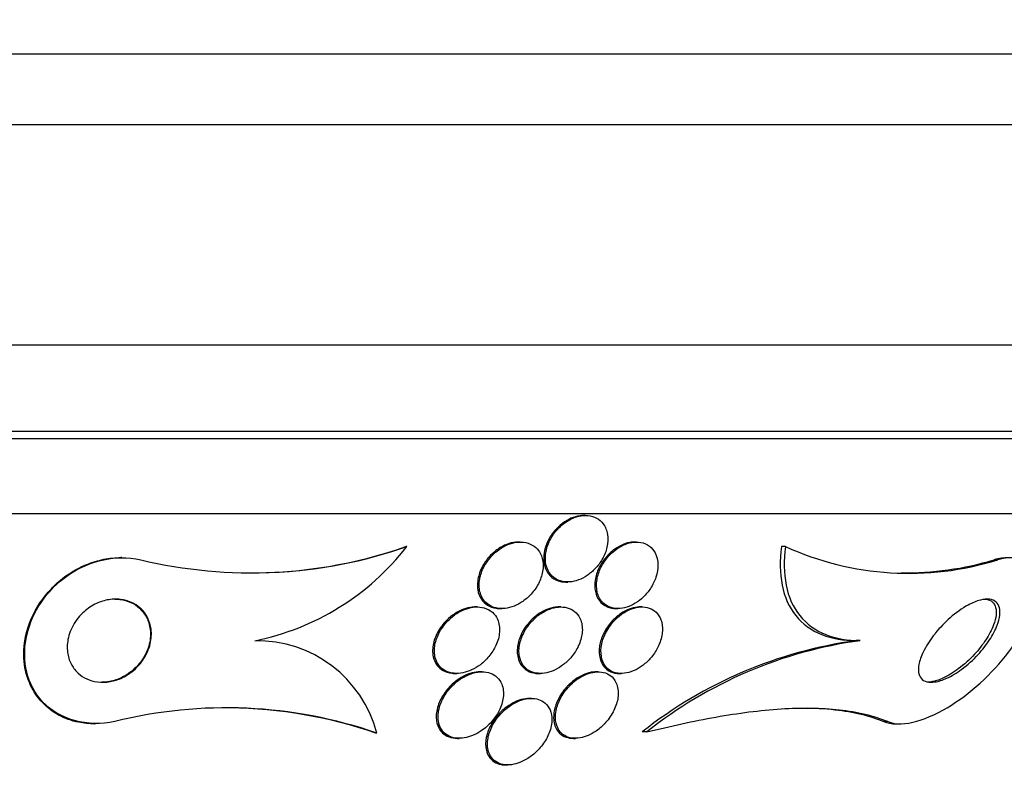
# Model space of a CAD drawing. Units: millimetres. Extents: x 0 to 835, y 0 to 1165.
# Drawn here: x 423 to 435, y 388 to 397 of the extents above; entities that cross this region are included whole.
import ezdxf
from ezdxf import colors
from ezdxf.entities.mleader import LeaderData, LeaderLine
from ezdxf.math import Vec2, Vec3

# ---------------------------------------------------------------- set-up
doc = ezdxf.new("R2010")
doc.units = ezdxf.units.MM
doc.layers.add('DV5_Défaut', color=7, linetype='Continuous')
doc.layers.add('Défaut', color=7, linetype='Continuous')

# ---------------------------------------------------------------- blocks, each defined once
blk = doc.blocks.new('_DOT')
at = {"color": 0}
blk.add_line((0, 0), (-1, 0), dxfattribs=at)
at = {"color": 0, "const_width": 0.333}
blk.add_lwpolyline([(-0.1665, 0, 1), (0.1665, 0, 1)], format="xyb", close=True, dxfattribs=at)
blk = doc.blocks.new('SE4')
at = {"layer": 'DV5_Défaut', "color": 7, "linetype": 'Continuous'}
for p, q in [((442.707, 396.816), (401.707, 396.816)), ((442.707, 395.966), (401.707, 395.966)), ((441.113, 393.316), (403.301, 393.316)), ((440.207, 392.277), (404.207, 392.277)), ((440.207, 392.191), (404.207, 392.191)), ((439.707, 391.288), (404.707, 391.288)), ((429.794, 391.268), (429.774, 391.268)), ((427.644, 390.894), (427.633, 390.894)), ((429.01, 390.949), (428.991, 390.949)), ((430.407, 390.949), (430.387, 390.949)), ((432.202, 390.894), (432.154, 390.894)), ((424.214, 390.763), (424.203, 390.763)), ((434.755, 390.736), (434.711, 390.736)), ((429.56, 390.468), (429.58, 390.468)), ((428.491, 390.168), (428.47, 390.168)), ((428.767, 390.149), (428.787, 390.149)), ((429.498, 390.168), (429.476, 390.168)), ((430.163, 390.149), (430.183, 390.149)), ((430.473, 390.168), (430.452, 390.168)), ((433.099, 389.763), (433.051, 389.763)), ((428.222, 389.368), (428.244, 389.368)), ((428.55, 389.388), (428.528, 389.388)), ((429.229, 389.368), (429.251, 389.368)), ((429.946, 389.388), (429.924, 389.388)), ((430.203, 389.368), (430.225, 389.368)), ((429.143, 389.068), (429.122, 389.068)), ((423.885, 388.763), (423.895, 388.763)), ((433.432, 388.79), (433.383, 388.79)), ((433.535, 388.763), (433.581, 388.763)), ((427.285, 388.651), (427.273, 388.651)), ((430.532, 388.665), (430.478, 388.665)), ((428.254, 388.588), (428.276, 388.588)), ((429.65, 388.588), (429.673, 388.588)), ((428.837, 388.268), (428.858, 388.268))]:
    blk.add_line(p, q, dxfattribs=at)
for centre, radius, start, end in [((425.772, 396.277), 5.699, 256.5034, 289.1756), ((425.763, 396.245), 5.668, 269.8457, 289.2666), ((425.212, 392.78), 3.077, 281.3125, 322.2125), ((433.686, 394.154), 3.582, 245.5163, 287.3656), ((433.645, 394.248), 3.67, 269.2024, 286.8746), ((425.844, 388.274), 1.488, 14.6489, 91.1206), ((433.768, 384.514), 5.297, 97.7783, 128.405), ((433.814, 384.54), 5.271, 97.7929, 128.5029), ((425.473, 383.405), 5.55, 70.9513, 104.0024), ((425.462, 383.405), 5.549, 70.9498, 89.4359)]:
    blk.add_arc(centre, radius, start, end, dxfattribs=at)
for points, knots in [([(429.533, 391.171), (429.491, 391.139), (429.453, 391.1), (429.422, 391.059), (429.391, 391.018), (429.366, 390.974), (429.348, 390.93), (429.328, 390.88), (429.316, 390.829), (429.312, 390.78), (429.309, 390.728), (429.315, 390.678), (429.333, 390.633), (429.346, 390.598), (429.366, 390.566), (429.393, 390.54), (429.42, 390.514), (429.454, 390.493), (429.493, 390.481), (429.527, 390.471), (429.565, 390.467), (429.603, 390.469), (429.638, 390.472), (429.675, 390.48), (429.71, 390.493), (429.746, 390.506), (429.781, 390.524), (429.813, 390.546), (429.849, 390.57), (429.882, 390.598), (429.911, 390.629), (429.945, 390.664), (429.973, 390.703), (429.996, 390.744), (430.023, 390.79), (430.042, 390.839), (430.053, 390.887), (430.064, 390.939), (430.067, 390.991), (430.059, 391.04), (430.052, 391.088), (430.034, 391.133), (430.006, 391.169), (429.985, 391.196), (429.959, 391.219), (429.928, 391.236), (429.897, 391.253), (429.861, 391.264), (429.822, 391.267), (429.787, 391.27), (429.75, 391.267), (429.713, 391.259), (429.678, 391.25), (429.642, 391.237), (429.608, 391.219), (429.582, 391.205), (429.556, 391.189), (429.533, 391.171)], [0, 0, 0, 0, 0.058357, 0.058357, 0.058357, 0.116344, 0.116344, 0.116344, 0.181246, 0.181246, 0.181246, 0.24956, 0.24956, 0.24956, 0.303022, 0.303022, 0.303022, 0.356983, 0.356983, 0.356983, 0.403406, 0.403406, 0.403406, 0.445381, 0.445381, 0.445381, 0.48801, 0.48801, 0.48801, 0.535099, 0.535099, 0.535099, 0.589279, 0.589279, 0.589279, 0.651425, 0.651425, 0.651425, 0.719077, 0.719077, 0.719077, 0.78569, 0.78569, 0.78569, 0.833769, 0.833769, 0.833769, 0.882171, 0.882171, 0.882171, 0.925633, 0.925633, 0.925633, 0.967652, 0.967652, 0.967652, 1, 1, 1, 1]), ([(429.775, 391.268), (429.742, 391.268), (429.707, 391.263), (429.673, 391.253), (429.637, 391.243), (429.601, 391.227), (429.568, 391.208), (429.532, 391.187), (429.498, 391.161), (429.468, 391.133), (429.446, 391.112), (429.426, 391.09), (429.408, 391.067)], [0, 0, 0, 0, 0.250414, 0.250414, 0.250414, 0.512745, 0.512745, 0.512745, 0.795883, 0.795883, 0.795883, 1, 1, 1, 1]), ([(429.408, 391.067), (429.367, 391.015), (429.336, 390.957), (429.316, 390.899), (429.299, 390.849), (429.291, 390.798), (429.291, 390.749), (429.292, 390.699), (429.302, 390.65), (429.323, 390.607), (429.34, 390.575), (429.362, 390.547), (429.391, 390.524), (429.419, 390.501), (429.454, 390.484), (429.493, 390.475), (429.514, 390.471), (429.536, 390.468), (429.559, 390.468)], [0, 0, 0, 0, 0.221799, 0.221799, 0.221799, 0.41406, 0.41406, 0.41406, 0.615031, 0.615031, 0.615031, 0.766452, 0.766452, 0.766452, 0.9192, 0.9192, 0.9192, 1, 1, 1, 1]), ([(428.991, 390.949), (428.988, 390.949), (428.985, 390.949), (428.982, 390.949), (428.947, 390.948), (428.91, 390.941), (428.875, 390.93), (428.838, 390.919), (428.802, 390.902), (428.769, 390.882), (428.732, 390.86), (428.697, 390.833), (428.666, 390.803), (428.631, 390.769), (428.6, 390.731), (428.575, 390.691), (428.545, 390.643), (428.522, 390.591), (428.509, 390.541)], [0, 0, 0, 0, 0.013182, 0.013182, 0.013182, 0.175324, 0.175324, 0.175324, 0.3416, 0.3416, 0.3416, 0.526536, 0.526536, 0.526536, 0.74056, 0.74056, 0.74056, 1, 1, 1, 1]), ([(428.662, 390.778), (428.617, 390.729), (428.581, 390.673), (428.556, 390.617), (428.534, 390.567), (428.52, 390.515), (428.516, 390.466), (428.511, 390.413), (428.517, 390.361), (428.535, 390.315), (428.548, 390.281), (428.567, 390.249), (428.593, 390.223), (428.62, 390.197), (428.653, 390.176), (428.692, 390.163), (428.725, 390.152), (428.762, 390.147), (428.8, 390.149), (428.835, 390.15), (428.872, 390.157), (428.907, 390.169), (428.943, 390.18), (428.979, 390.197), (429.012, 390.217), (429.049, 390.24), (429.084, 390.267), (429.115, 390.297), (429.151, 390.332), (429.182, 390.371), (429.207, 390.411), (429.235, 390.458), (429.257, 390.507), (429.27, 390.556), (429.284, 390.609), (429.288, 390.663), (429.281, 390.713), (429.275, 390.762), (429.257, 390.808), (429.229, 390.846), (429.209, 390.873), (429.183, 390.896), (429.153, 390.913), (429.123, 390.93), (429.087, 390.942), (429.049, 390.946), (429.015, 390.951), (428.978, 390.949), (428.941, 390.942), (428.905, 390.935), (428.869, 390.922), (428.834, 390.906), (428.797, 390.889), (428.762, 390.866), (428.73, 390.841), (428.705, 390.821), (428.682, 390.8), (428.662, 390.778)], [0, 0, 0, 0, 0.074709, 0.074709, 0.074709, 0.1405, 0.1405, 0.1405, 0.210018, 0.210018, 0.210018, 0.261721, 0.261721, 0.261721, 0.313924, 0.313924, 0.313924, 0.358765, 0.358765, 0.358765, 0.39971, 0.39971, 0.39971, 0.44199, 0.44199, 0.44199, 0.48942, 0.48942, 0.48942, 0.54465, 0.54465, 0.54465, 0.608392, 0.608392, 0.608392, 0.677557, 0.677557, 0.677557, 0.74459, 0.74459, 0.74459, 0.791087, 0.791087, 0.791087, 0.83789, 0.83789, 0.83789, 0.880108, 0.880108, 0.880108, 0.921458, 0.921458, 0.921458, 0.966093, 0.966093, 0.966093, 1, 1, 1, 1]), ([(430.388, 390.949), (430.368, 390.949), (430.348, 390.947), (430.327, 390.943), (430.293, 390.937), (430.257, 390.925), (430.224, 390.909), (430.189, 390.892), (430.155, 390.871), (430.125, 390.847), (430.091, 390.82), (430.06, 390.789), (430.033, 390.756), (430.002, 390.718), (429.976, 390.677), (429.956, 390.635), (429.933, 390.588), (429.918, 390.538), (429.911, 390.49), (429.904, 390.443), (429.904, 390.396), (429.913, 390.353)], [0, 0, 0, 0, 0.0726944, 0.0726944, 0.0726944, 0.1959271, 0.1959271, 0.1959271, 0.3224654, 0.3224654, 0.3224654, 0.463311, 0.463311, 0.463311, 0.6263527, 0.6263527, 0.6263527, 0.8144897, 0.8144897, 0.8144897, 1, 1, 1, 1]), ([(430.073, 390.78), (430.035, 390.738), (430.004, 390.691), (429.98, 390.643), (429.957, 390.596), (429.941, 390.546), (429.933, 390.499), (429.924, 390.446), (429.924, 390.394), (429.935, 390.348), (429.946, 390.301), (429.967, 390.259), (429.998, 390.225), (430.02, 390.202), (430.047, 390.182), (430.078, 390.169), (430.11, 390.156), (430.147, 390.149), (430.185, 390.149), (430.219, 390.149), (430.256, 390.155), (430.292, 390.166), (430.326, 390.177), (430.361, 390.193), (430.393, 390.213), (430.427, 390.234), (430.46, 390.259), (430.489, 390.287), (430.522, 390.319), (430.552, 390.354), (430.576, 390.391), (430.604, 390.434), (430.626, 390.48), (430.642, 390.525), (430.659, 390.576), (430.667, 390.628), (430.666, 390.677), (430.665, 390.728), (430.654, 390.777), (430.632, 390.819), (430.615, 390.85), (430.592, 390.878), (430.563, 390.9), (430.534, 390.922), (430.499, 390.937), (430.459, 390.944), (430.425, 390.95), (430.387, 390.95), (430.35, 390.943), (430.315, 390.937), (430.279, 390.926), (430.245, 390.91), (430.211, 390.893), (430.177, 390.872), (430.146, 390.848), (430.12, 390.827), (430.095, 390.804), (430.073, 390.78)], [0, 0, 0, 0, 0.062978, 0.062978, 0.062978, 0.12563, 0.12563, 0.12563, 0.194467, 0.194467, 0.194467, 0.262593, 0.262593, 0.262593, 0.309933, 0.309933, 0.309933, 0.357631, 0.357631, 0.357631, 0.40003, 0.40003, 0.40003, 0.440985, 0.440985, 0.440985, 0.485046, 0.485046, 0.485046, 0.535532, 0.535532, 0.535532, 0.594452, 0.594452, 0.594452, 0.661152, 0.661152, 0.661152, 0.730513, 0.730513, 0.730513, 0.782423, 0.782423, 0.782423, 0.834817, 0.834817, 0.834817, 0.880032, 0.880032, 0.880032, 0.921317, 0.921317, 0.921317, 0.963629, 0.963629, 0.963629, 1, 1, 1, 1]), ([(432.154, 390.894), (432.131, 390.729), (432.132, 390.574), (432.189, 390.288), (432.243, 390.165), (432.407, 389.962), (432.512, 389.886), (432.762, 389.786), (432.901, 389.763), (433.051, 389.763)], [0, 0, 0, 0, 0.25, 0.25, 0.5, 0.5, 0.75, 0.75, 1, 1, 1, 1]), ([(432.202, 390.894), (432.179, 390.729), (432.18, 390.574), (432.237, 390.288), (432.292, 390.165), (432.456, 389.962), (432.561, 389.886), (432.81, 389.786), (432.949, 389.763), (433.099, 389.763)], [0, 0, 0, 0, 0.25, 0.25, 0.5, 0.5, 0.75, 0.75, 1, 1, 1, 1]), ([(424.13, 388.79), (423.807, 388.716), (423.452, 388.819), (423.069, 389.236), (423.013, 389.52), (423.113, 390.057), (423.271, 390.324), (423.769, 390.707), (424.13, 390.812), (424.442, 390.736)], [0, 0, 0, 0, 0.25, 0.25, 0.5, 0.5, 0.75, 0.75, 1, 1, 1, 1]), ([(433.432, 388.79), (433.618, 388.711), (433.923, 388.814), (434.471, 389.162), (434.729, 389.408), (435.121, 389.948), (435.258, 390.254), (435.221, 390.71), (435.015, 390.808), (434.755, 390.736)], [0, 0, 0, 0, 0.25, 0.25, 0.5, 0.5, 0.75, 0.75, 1, 1, 1, 1]), ([(423.885, 388.763), (423.82, 388.763), (423.756, 388.769), (423.694, 388.781), (423.608, 388.799), (423.526, 388.828), (423.454, 388.868), (423.381, 388.908), (423.316, 388.958), (423.262, 389.014), (423.201, 389.077), (423.152, 389.149), (423.117, 389.225), (423.074, 389.316), (423.048, 389.414), (423.039, 389.513), (423.028, 389.631), (423.039, 389.754), (423.072, 389.873), (423.108, 390.008), (423.173, 390.142), (423.262, 390.263), (423.304, 390.32), (423.352, 390.376), (423.406, 390.427), (423.49, 390.507), (423.589, 390.58), (423.698, 390.636), (423.791, 390.683), (423.893, 390.72), (423.998, 390.741), (424.065, 390.755), (424.135, 390.762), (424.205, 390.762)], [0, 0, 0, 0, 0.0552352, 0.0552352, 0.0552352, 0.1322913, 0.1322913, 0.1322913, 0.2100331, 0.2100331, 0.2100331, 0.2980431, 0.2980431, 0.2980431, 0.4034784, 0.4034784, 0.4034784, 0.5302551, 0.5302551, 0.5302551, 0.6741631, 0.6741631, 0.6741631, 0.7420698, 0.7420698, 0.7420698, 0.8495514, 0.8495514, 0.8495514, 0.9406592, 0.9406592, 0.9406592, 1, 1, 1, 1]), ([(428.509, 390.541), (428.494, 390.484), (428.49, 390.426), (428.498, 390.373), (428.505, 390.333), (428.519, 390.294), (428.541, 390.261), (428.56, 390.233), (428.585, 390.209), (428.614, 390.19), (428.644, 390.171), (428.679, 390.158), (428.718, 390.152), (428.733, 390.15), (428.749, 390.149), (428.765, 390.149)], [0, 0, 0, 0, 0.303596, 0.303596, 0.303596, 0.533079, 0.533079, 0.533079, 0.726627, 0.726627, 0.726627, 0.921662, 0.921662, 0.921662, 1, 1, 1, 1]), ([(429.913, 390.353), (429.922, 390.313), (429.937, 390.276), (429.961, 390.245), (429.984, 390.213), (430.017, 390.187), (430.055, 390.17), (430.087, 390.156), (430.124, 390.149), (430.162, 390.149)], [0, 0, 0, 0, 0.352026, 0.352026, 0.352026, 0.707755, 0.707755, 0.707755, 1, 1, 1, 1]), ([(423.744, 390.096), (423.786, 390.136), (423.836, 390.172), (423.891, 390.2), (423.937, 390.224), (423.988, 390.242), (424.04, 390.252), (424.093, 390.263), (424.148, 390.265), (424.2, 390.259), (424.246, 390.254), (424.291, 390.241), (424.331, 390.223), (424.37, 390.206), (424.405, 390.182), (424.435, 390.155), (424.468, 390.126), (424.495, 390.092), (424.515, 390.056), (424.539, 390.013), (424.555, 389.967), (424.563, 389.92), (424.573, 389.865), (424.572, 389.807), (424.561, 389.75), (424.549, 389.685), (424.524, 389.619), (424.488, 389.559), (424.449, 389.496), (424.397, 389.436), (424.333, 389.387), (424.288, 389.352), (424.237, 389.323), (424.182, 389.301), (424.136, 389.283), (424.086, 389.271), (424.036, 389.265), (423.986, 389.26), (423.934, 389.262), (423.886, 389.272), (423.843, 389.281), (423.802, 389.297), (423.765, 389.317), (423.729, 389.337), (423.696, 389.363), (423.669, 389.391), (423.638, 389.423), (423.614, 389.46), (423.597, 389.499), (423.575, 389.544), (423.563, 389.594), (423.559, 389.643), (423.554, 389.703), (423.561, 389.764), (423.577, 389.823), (423.596, 389.89), (423.629, 389.957), (423.674, 390.016), (423.694, 390.044), (423.718, 390.071), (423.744, 390.096)], [0, 0, 0, 0, 0.053942, 0.053942, 0.053942, 0.099444, 0.099444, 0.099444, 0.145317, 0.145317, 0.145317, 0.185689, 0.185689, 0.185689, 0.224979, 0.224979, 0.224979, 0.267866, 0.267866, 0.267866, 0.317883, 0.317883, 0.317883, 0.377532, 0.377532, 0.377532, 0.446742, 0.446742, 0.446742, 0.520091, 0.520091, 0.520091, 0.57117, 0.57117, 0.57117, 0.614059, 0.614059, 0.614059, 0.657239, 0.657239, 0.657239, 0.696114, 0.696114, 0.696114, 0.735396, 0.735396, 0.735396, 0.779663, 0.779663, 0.779663, 0.832366, 0.832366, 0.832366, 0.895445, 0.895445, 0.895445, 0.967035, 0.967035, 0.967035, 1, 1, 1, 1]), ([(424.132, 390.263), (424.139, 390.263), (424.147, 390.262), (424.154, 390.262), (424.202, 390.26), (424.249, 390.251), (424.292, 390.235), (424.333, 390.22), (424.37, 390.199), (424.402, 390.174), (424.436, 390.148), (424.465, 390.116), (424.488, 390.082), (424.514, 390.043), (424.533, 390), (424.545, 389.956), (424.558, 389.903), (424.562, 389.848), (424.557, 389.793), (424.55, 389.729), (424.532, 389.665), (424.502, 389.605), (424.469, 389.539), (424.423, 389.476), (424.365, 389.423), (424.321, 389.383), (424.27, 389.347), (424.214, 389.32), (424.168, 389.298), (424.118, 389.281), (424.066, 389.271), (424.035, 389.266), (424.003, 389.263), (423.972, 389.263)], [0, 0, 0, 0, 0.012289, 0.012289, 0.012289, 0.095205, 0.095205, 0.095205, 0.173179, 0.173179, 0.173179, 0.256412, 0.256412, 0.256412, 0.352421, 0.352421, 0.352421, 0.466864, 0.466864, 0.466864, 0.601305, 0.601305, 0.601305, 0.747873, 0.747873, 0.747873, 0.856783, 0.856783, 0.856783, 0.946382, 0.946382, 0.946382, 1, 1, 1, 1]), ([(434.007, 389.855), (434.06, 389.92), (434.12, 389.982), (434.182, 390.037), (434.251, 390.098), (434.326, 390.152), (434.4, 390.191), (434.45, 390.218), (434.5, 390.239), (434.547, 390.251), (434.586, 390.261), (434.623, 390.265), (434.655, 390.261), (434.688, 390.257), (434.716, 390.245), (434.737, 390.226), (434.756, 390.209), (434.769, 390.186), (434.776, 390.158), (434.782, 390.132), (434.784, 390.101), (434.78, 390.068), (434.775, 390.031), (434.765, 389.991), (434.75, 389.951), (434.728, 389.892), (434.695, 389.83), (434.656, 389.771), (434.617, 389.711), (434.57, 389.652), (434.52, 389.597), (434.46, 389.532), (434.392, 389.472), (434.323, 389.42), (434.263, 389.376), (434.2, 389.338), (434.139, 389.31), (434.091, 389.289), (434.044, 389.273), (434, 389.266), (433.964, 389.261), (433.93, 389.261), (433.902, 389.269), (433.873, 389.276), (433.849, 389.291), (433.832, 389.312), (433.817, 389.331), (433.807, 389.355), (433.803, 389.383), (433.799, 389.411), (433.8, 389.443), (433.806, 389.476), (433.815, 389.524), (433.834, 389.575), (433.859, 389.626), (433.89, 389.691), (433.932, 389.758), (433.98, 389.821), (433.989, 389.832), (433.998, 389.843), (434.007, 389.855)], [0, 0, 0, 0, 0.070647, 0.070647, 0.070647, 0.148274, 0.148274, 0.148274, 0.200217, 0.200217, 0.200217, 0.24289, 0.24289, 0.24289, 0.28593, 0.28593, 0.28593, 0.323666, 0.323666, 0.323666, 0.360857, 0.360857, 0.360857, 0.402405, 0.402405, 0.402405, 0.463802, 0.463802, 0.463802, 0.525973, 0.525973, 0.525973, 0.60017, 0.60017, 0.60017, 0.664033, 0.664033, 0.664033, 0.713289, 0.713289, 0.713289, 0.753645, 0.753645, 0.753645, 0.794302, 0.794302, 0.794302, 0.830651, 0.830651, 0.830651, 0.867755, 0.867755, 0.867755, 0.920511, 0.920511, 0.920511, 0.987826, 0.987826, 0.987826, 1, 1, 1, 1]), ([(434.583, 390.263), (434.592, 390.263), (434.601, 390.262), (434.609, 390.261), (434.642, 390.258), (434.67, 390.246), (434.692, 390.227), (434.71, 390.21), (434.723, 390.187), (434.73, 390.16), (434.737, 390.133), (434.739, 390.102), (434.735, 390.069), (434.731, 390.033), (434.721, 389.993), (434.706, 389.953), (434.684, 389.894), (434.651, 389.833), (434.613, 389.774), (434.573, 389.714), (434.527, 389.655), (434.477, 389.601), (434.417, 389.535), (434.35, 389.474), (434.28, 389.423), (434.22, 389.378), (434.157, 389.339), (434.095, 389.311), (434.047, 389.289), (433.999, 389.274), (433.955, 389.267), (433.939, 389.264), (433.923, 389.263), (433.907, 389.263)], [0, 0, 0, 0, 0.021553, 0.021553, 0.021553, 0.1078853, 0.1078853, 0.1078853, 0.1833955, 0.1833955, 0.1833955, 0.2576309, 0.2576309, 0.2576309, 0.3404762, 0.3404762, 0.3404762, 0.4630101, 0.4630101, 0.4630101, 0.587112, 0.587112, 0.587112, 0.7355622, 0.7355622, 0.7355622, 0.8640907, 0.8640907, 0.8640907, 0.9630369, 0.9630369, 0.9630369, 1, 1, 1, 1]), ([(428.156, 390.019), (428.108, 389.973), (428.068, 389.921), (428.039, 389.867), (428.012, 389.818), (427.993, 389.766), (427.983, 389.715), (427.973, 389.661), (427.974, 389.605), (427.987, 389.556), (427.997, 389.52), (428.013, 389.486), (428.037, 389.457), (428.057, 389.434), (428.083, 389.413), (428.112, 389.398), (428.142, 389.383), (428.178, 389.373), (428.215, 389.37), (428.248, 389.367), (428.284, 389.369), (428.319, 389.376), (428.354, 389.384), (428.39, 389.395), (428.423, 389.411), (428.46, 389.428), (428.496, 389.45), (428.529, 389.474), (428.567, 389.503), (428.602, 389.537), (428.631, 389.572), (428.666, 389.614), (428.695, 389.66), (428.716, 389.706), (428.741, 389.759), (428.756, 389.814), (428.759, 389.867), (428.763, 389.921), (428.756, 389.974), (428.735, 390.02), (428.721, 390.052), (428.701, 390.081), (428.674, 390.104), (428.647, 390.128), (428.614, 390.146), (428.576, 390.157), (428.543, 390.166), (428.507, 390.17), (428.47, 390.168), (428.435, 390.166), (428.399, 390.158), (428.365, 390.147), (428.328, 390.135), (428.293, 390.118), (428.259, 390.098), (428.222, 390.075), (428.187, 390.048), (428.156, 390.019)], [0, 0, 0, 0, 0.073133, 0.073133, 0.073133, 0.140237, 0.140237, 0.140237, 0.213201, 0.213201, 0.213201, 0.265714, 0.265714, 0.265714, 0.309618, 0.309618, 0.309618, 0.353841, 0.353841, 0.353841, 0.393323, 0.393323, 0.393323, 0.432682, 0.432682, 0.432682, 0.47656, 0.47656, 0.47656, 0.528432, 0.528432, 0.528432, 0.590383, 0.590383, 0.590383, 0.661048, 0.661048, 0.661048, 0.733191, 0.733191, 0.733191, 0.781746, 0.781746, 0.781746, 0.830784, 0.830784, 0.830784, 0.87298, 0.87298, 0.87298, 0.912089, 0.912089, 0.912089, 0.953332, 0.953332, 0.953332, 1, 1, 1, 1]), ([(428.471, 390.168), (428.467, 390.168), (428.462, 390.168), (428.458, 390.168), (428.424, 390.167), (428.388, 390.161), (428.353, 390.15), (428.317, 390.139), (428.281, 390.123), (428.248, 390.104), (428.212, 390.083), (428.177, 390.057), (428.147, 390.03)], [0, 0, 0, 0, 0.036991, 0.036991, 0.036991, 0.3385, 0.3385, 0.3385, 0.653401, 0.653401, 0.653401, 1, 1, 1, 1]), ([(429.181, 390.027), (429.132, 389.982), (429.091, 389.929), (429.061, 389.875), (429.034, 389.827), (429.015, 389.778), (429.005, 389.73), (428.992, 389.676), (428.99, 389.621), (429, 389.572), (429.008, 389.533), (429.023, 389.496), (429.046, 389.465), (429.065, 389.439), (429.09, 389.417), (429.119, 389.4), (429.149, 389.384), (429.185, 389.373), (429.223, 389.37), (429.257, 389.367), (429.293, 389.369), (429.328, 389.377), (429.362, 389.385), (429.397, 389.397), (429.43, 389.413), (429.465, 389.43), (429.499, 389.452), (429.53, 389.476), (429.566, 389.504), (429.599, 389.537), (429.627, 389.57), (429.66, 389.611), (429.688, 389.655), (429.708, 389.699), (429.732, 389.75), (429.748, 389.803), (429.754, 389.854), (429.76, 389.908), (429.755, 389.962), (429.738, 390.008), (429.725, 390.042), (429.706, 390.074), (429.68, 390.099), (429.658, 390.121), (429.63, 390.139), (429.599, 390.151), (429.568, 390.163), (429.532, 390.169), (429.494, 390.168), (429.46, 390.168), (429.424, 390.162), (429.39, 390.152), (429.355, 390.141), (429.32, 390.126), (429.288, 390.107), (429.249, 390.085), (429.213, 390.057), (429.181, 390.027)], [0, 0, 0, 0, 0.073478, 0.073478, 0.073478, 0.137157, 0.137157, 0.137157, 0.209335, 0.209335, 0.209335, 0.266435, 0.266435, 0.266435, 0.313226, 0.313226, 0.313226, 0.360456, 0.360456, 0.360456, 0.401326, 0.401326, 0.401326, 0.440291, 0.440291, 0.440291, 0.482496, 0.482496, 0.482496, 0.531696, 0.531696, 0.531696, 0.590495, 0.590495, 0.590495, 0.65884, 0.65884, 0.65884, 0.731406, 0.731406, 0.731406, 0.783744, 0.783744, 0.783744, 0.82794, 0.82794, 0.82794, 0.872435, 0.872435, 0.872435, 0.912417, 0.912417, 0.912417, 0.952216, 0.952216, 0.952216, 1, 1, 1, 1]), ([(429.477, 390.168), (429.462, 390.168), (429.446, 390.167), (429.43, 390.165), (429.396, 390.16), (429.361, 390.15), (429.327, 390.137), (429.292, 390.122), (429.257, 390.103), (429.226, 390.081), (429.192, 390.057), (429.16, 390.029), (429.132, 390)], [0, 0, 0, 0, 0.128461, 0.128461, 0.128461, 0.402166, 0.402166, 0.402166, 0.688179, 0.688179, 0.688179, 1, 1, 1, 1]), ([(430.159, 390.022), (430.111, 389.975), (430.071, 389.921), (430.042, 389.866), (430.018, 389.82), (430, 389.772), (429.99, 389.726), (429.979, 389.672), (429.977, 389.619), (429.985, 389.571), (429.993, 389.53), (430.008, 389.492), (430.031, 389.46), (430.05, 389.435), (430.075, 389.412), (430.105, 389.396), (430.135, 389.38), (430.172, 389.371), (430.211, 389.369), (430.244, 389.367), (430.281, 389.372), (430.316, 389.381), (430.35, 389.39), (430.383, 389.404), (430.415, 389.422), (430.449, 389.44), (430.481, 389.463), (430.51, 389.487), (430.544, 389.516), (430.575, 389.549), (430.601, 389.582), (430.632, 389.623), (430.657, 389.666), (430.676, 389.709), (430.699, 389.759), (430.713, 389.811), (430.718, 389.861), (430.724, 389.914), (430.719, 389.967), (430.702, 390.013), (430.689, 390.047), (430.67, 390.079), (430.643, 390.105), (430.621, 390.126), (430.593, 390.143), (430.562, 390.154), (430.531, 390.165), (430.494, 390.17), (430.456, 390.168), (430.422, 390.166), (430.387, 390.159), (430.352, 390.146), (430.319, 390.134), (430.285, 390.118), (430.254, 390.098), (430.22, 390.076), (430.188, 390.05), (430.159, 390.022)], [0, 0, 0, 0, 0.073571, 0.073571, 0.073571, 0.135069, 0.135069, 0.135069, 0.206589, 0.206589, 0.206589, 0.266736, 0.266736, 0.266736, 0.3155, 0.3155, 0.3155, 0.364786, 0.364786, 0.364786, 0.406634, 0.406634, 0.406634, 0.445366, 0.445366, 0.445366, 0.486545, 0.486545, 0.486545, 0.534153, 0.534153, 0.534153, 0.591091, 0.591091, 0.591091, 0.658021, 0.658021, 0.658021, 0.730714, 0.730714, 0.730714, 0.785496, 0.785496, 0.785496, 0.831092, 0.831092, 0.831092, 0.877057, 0.877057, 0.877057, 0.917554, 0.917554, 0.917554, 0.956882, 0.956882, 0.956882, 1, 1, 1, 1]), ([(430.453, 390.168), (430.442, 390.168), (430.432, 390.168), (430.421, 390.167), (430.387, 390.163), (430.352, 390.155), (430.318, 390.141), (430.285, 390.128), (430.251, 390.11), (430.221, 390.09), (430.184, 390.065), (430.15, 390.035), (430.12, 390.004)], [0, 0, 0, 0, 0.091421, 0.091421, 0.091421, 0.377929, 0.377929, 0.377929, 0.661199, 0.661199, 0.661199, 1, 1, 1, 1]), ([(428.147, 390.03), (428.097, 389.985), (428.056, 389.933), (428.025, 389.88), (427.997, 389.832), (427.976, 389.781), (427.965, 389.73), (427.953, 389.675), (427.951, 389.62), (427.962, 389.569), (427.97, 389.532), (427.986, 389.496), (428.009, 389.466), (428.028, 389.441), (428.052, 389.419), (428.082, 389.403), (428.111, 389.386), (428.146, 389.375), (428.184, 389.371), (428.196, 389.369), (428.209, 389.368), (428.221, 389.368)], [0, 0, 0, 0, 0.197409, 0.197409, 0.197409, 0.376253, 0.376253, 0.376253, 0.573313, 0.573313, 0.573313, 0.718484, 0.718484, 0.718484, 0.838898, 0.838898, 0.838898, 0.960276, 0.960276, 0.960276, 1, 1, 1, 1]), ([(429.132, 390), (429.086, 389.952), (429.049, 389.897), (429.023, 389.843), (428.999, 389.793), (428.984, 389.742), (428.977, 389.693), (428.969, 389.639), (428.972, 389.585), (428.988, 389.538), (428.999, 389.502), (429.017, 389.47), (429.043, 389.443), (429.064, 389.421), (429.09, 389.402), (429.121, 389.389), (429.152, 389.376), (429.188, 389.369), (429.225, 389.368), (429.226, 389.368), (429.227, 389.368), (429.228, 389.368)], [0, 0, 0, 0, 0.205248, 0.205248, 0.205248, 0.390675, 0.390675, 0.390675, 0.59464, 0.59464, 0.59464, 0.745229, 0.745229, 0.745229, 0.870385, 0.870385, 0.870385, 0.996527, 0.996527, 0.996527, 1, 1, 1, 1]), ([(430.12, 390.004), (430.074, 389.955), (430.037, 389.9), (430.011, 389.845), (429.988, 389.798), (429.972, 389.748), (429.964, 389.701), (429.955, 389.647), (429.957, 389.594), (429.969, 389.547), (429.979, 389.51), (429.997, 389.474), (430.022, 389.446), (430.042, 389.422), (430.068, 389.403), (430.099, 389.389), (430.129, 389.376), (430.165, 389.368), (430.203, 389.368)], [0, 0, 0, 0, 0.2032208, 0.2032208, 0.2032208, 0.3786204, 0.3786204, 0.3786204, 0.5789758, 0.5789758, 0.5789758, 0.739181, 0.739181, 0.739181, 0.8697625, 0.8697625, 0.8697625, 1, 1, 1, 1]), ([(428.528, 389.388), (428.496, 389.388), (428.462, 389.383), (428.429, 389.375), (428.394, 389.366), (428.359, 389.352), (428.327, 389.335), (428.29, 389.316), (428.255, 389.293), (428.224, 389.268), (428.177, 389.23), (428.137, 389.187), (428.104, 389.142), (428.071, 389.096), (428.045, 389.048), (428.027, 388.999), (428.006, 388.944), (427.996, 388.886), (427.998, 388.833), (428, 388.79), (428.01, 388.749), (428.029, 388.713), (428.037, 388.697), (428.048, 388.682), (428.06, 388.668)], [0, 0, 0, 0, 0.090061, 0.090061, 0.090061, 0.183483, 0.183483, 0.183483, 0.289637, 0.289637, 0.289637, 0.446371, 0.446371, 0.446371, 0.604844, 0.604844, 0.604844, 0.789193, 0.789193, 0.789193, 0.935394, 0.935394, 0.935394, 1, 1, 1, 1]), ([(428.231, 389.256), (428.181, 389.213), (428.138, 389.163), (428.105, 389.112), (428.075, 389.064), (428.052, 389.013), (428.037, 388.963), (428.021, 388.907), (428.016, 388.849), (428.024, 388.797), (428.03, 388.758), (428.043, 388.722), (428.065, 388.69), (428.082, 388.665), (428.105, 388.642), (428.133, 388.625), (428.162, 388.608), (428.196, 388.596), (428.234, 388.591), (428.266, 388.587), (428.301, 388.588), (428.336, 388.593), (428.369, 388.599), (428.403, 388.609), (428.436, 388.622), (428.472, 388.637), (428.507, 388.656), (428.539, 388.677), (428.586, 388.709), (428.628, 388.747), (428.663, 388.787), (428.699, 388.828), (428.729, 388.872), (428.752, 388.917), (428.78, 388.971), (428.798, 389.027), (428.804, 389.08), (428.811, 389.137), (428.806, 389.192), (428.786, 389.241), (428.773, 389.272), (428.754, 389.301), (428.728, 389.324), (428.707, 389.344), (428.68, 389.361), (428.649, 389.372), (428.619, 389.383), (428.584, 389.388), (428.548, 389.388), (428.515, 389.388), (428.48, 389.383), (428.446, 389.374), (428.411, 389.364), (428.377, 389.35), (428.344, 389.333), (428.303, 389.311), (428.265, 389.285), (428.231, 389.256)], [0, 0, 0, 0, 0.071568, 0.071568, 0.071568, 0.138261, 0.138261, 0.138261, 0.214479, 0.214479, 0.214479, 0.27019, 0.27019, 0.27019, 0.314766, 0.314766, 0.314766, 0.359817, 0.359817, 0.359817, 0.398253, 0.398253, 0.398253, 0.435004, 0.435004, 0.435004, 0.475592, 0.475592, 0.475592, 0.535651, 0.535651, 0.535651, 0.5965, 0.5965, 0.5965, 0.669453, 0.669453, 0.669453, 0.745665, 0.745665, 0.745665, 0.794193, 0.794193, 0.794193, 0.835139, 0.835139, 0.835139, 0.876346, 0.876346, 0.876346, 0.913697, 0.913697, 0.913697, 0.951902, 0.951902, 0.951902, 1, 1, 1, 1]), ([(429.637, 389.252), (429.587, 389.208), (429.545, 389.156), (429.513, 389.103), (429.485, 389.057), (429.464, 389.01), (429.451, 388.963), (429.435, 388.907), (429.429, 388.852), (429.435, 388.801), (429.44, 388.76), (429.453, 388.72), (429.475, 388.687), (429.492, 388.661), (429.515, 388.638), (429.544, 388.621), (429.568, 388.607), (429.596, 388.596), (429.627, 388.592), (429.658, 388.587), (429.693, 388.587), (429.729, 388.593), (429.761, 388.599), (429.794, 388.609), (429.826, 388.622), (429.86, 388.637), (429.892, 388.655), (429.922, 388.676), (429.965, 388.705), (430.003, 388.74), (430.036, 388.777), (430.078, 388.823), (430.111, 388.874), (430.136, 388.924), (430.161, 388.976), (430.178, 389.029), (430.185, 389.079), (430.192, 389.135), (430.188, 389.19), (430.171, 389.237), (430.159, 389.271), (430.14, 389.301), (430.114, 389.326), (430.093, 389.346), (430.066, 389.363), (430.036, 389.374), (430.005, 389.384), (429.97, 389.39), (429.932, 389.388), (429.9, 389.386), (429.865, 389.38), (429.831, 389.368), (429.798, 389.358), (429.765, 389.342), (429.734, 389.324), (429.699, 389.303), (429.666, 389.279), (429.637, 389.252)], [0, 0, 0, 0, 0.071804, 0.071804, 0.071804, 0.134527, 0.134527, 0.134527, 0.209183, 0.209183, 0.209183, 0.270237, 0.270237, 0.270237, 0.318073, 0.318073, 0.318073, 0.358, 0.358, 0.358, 0.398163, 0.398163, 0.398163, 0.434862, 0.434862, 0.434862, 0.473034, 0.473034, 0.473034, 0.527468, 0.527468, 0.527468, 0.595916, 0.595916, 0.595916, 0.665083, 0.665083, 0.665083, 0.741634, 0.741634, 0.741634, 0.7947, 0.7947, 0.7947, 0.838175, 0.838175, 0.838175, 0.882036, 0.882036, 0.882036, 0.920331, 0.920331, 0.920331, 0.957757, 0.957757, 0.957757, 1, 1, 1, 1]), ([(429.925, 389.388), (429.912, 389.388), (429.899, 389.387), (429.886, 389.386), (429.853, 389.382), (429.819, 389.373), (429.786, 389.36), (429.753, 389.347), (429.72, 389.33), (429.69, 389.31), (429.655, 389.287), (429.623, 389.261), (429.594, 389.233), (429.584, 389.223), (429.575, 389.213), (429.566, 389.203)], [0, 0, 0, 0, 0.102405, 0.102405, 0.102405, 0.354979, 0.354979, 0.354979, 0.610791, 0.610791, 0.610791, 0.900732, 0.900732, 0.900732, 1, 1, 1, 1]), ([(429.566, 389.203), (429.522, 389.155), (429.487, 389.102), (429.462, 389.049), (429.438, 388.998), (429.422, 388.946), (429.415, 388.897), (429.407, 388.841), (429.411, 388.787), (429.427, 388.739), (429.439, 388.706), (429.458, 388.675), (429.483, 388.65), (429.504, 388.63), (429.53, 388.614), (429.56, 388.603), (429.587, 388.593), (429.617, 388.588), (429.65, 388.588)], [0, 0, 0, 0, 0.202972, 0.202972, 0.202972, 0.396631, 0.396631, 0.396631, 0.614482, 0.614482, 0.614482, 0.767275, 0.767275, 0.767275, 0.890671, 0.890671, 0.890671, 1, 1, 1, 1]), ([(429.122, 389.068), (429.09, 389.068), (429.056, 389.064), (429.022, 389.054), (428.989, 389.045), (428.956, 389.032), (428.924, 389.015), (428.889, 388.997), (428.855, 388.975), (428.825, 388.95), (428.779, 388.914), (428.739, 388.872), (428.707, 388.828), (428.674, 388.784), (428.648, 388.738), (428.629, 388.691), (428.621, 388.674), (428.615, 388.656), (428.61, 388.639)], [0, 0, 0, 0, 0.140972, 0.140972, 0.140972, 0.28092, 0.28092, 0.28092, 0.437977, 0.437977, 0.437977, 0.672973, 0.672973, 0.672973, 0.911188, 0.911188, 0.911188, 1, 1, 1, 1]), ([(428.786, 388.895), (428.741, 388.849), (428.704, 388.797), (428.677, 388.746), (428.649, 388.694), (428.63, 388.642), (428.621, 388.59), (428.611, 388.533), (428.612, 388.477), (428.628, 388.427), (428.639, 388.394), (428.656, 388.363), (428.681, 388.337), (428.701, 388.317), (428.726, 388.299), (428.755, 388.287), (428.785, 388.275), (428.82, 388.269), (428.856, 388.268), (428.888, 388.268), (428.922, 388.273), (428.956, 388.282), (428.989, 388.291), (429.022, 388.304), (429.053, 388.32), (429.096, 388.341), (429.136, 388.369), (429.172, 388.399), (429.218, 388.438), (429.258, 388.483), (429.29, 388.529), (429.323, 388.575), (429.348, 388.625), (429.365, 388.673), (429.384, 388.73), (429.393, 388.788), (429.389, 388.841), (429.386, 388.883), (429.375, 388.923), (429.354, 388.957), (429.338, 388.984), (429.316, 389.009), (429.289, 389.027), (429.265, 389.043), (429.237, 389.055), (429.207, 389.062), (429.176, 389.069), (429.141, 389.07), (429.105, 389.066), (429.073, 389.063), (429.039, 389.054), (429.006, 389.042), (428.972, 389.03), (428.939, 389.013), (428.908, 388.994), (428.863, 388.966), (428.822, 388.932), (428.786, 388.895)], [0, 0, 0, 0, 0.070669, 0.070669, 0.070669, 0.140574, 0.140574, 0.140574, 0.218817, 0.218817, 0.218817, 0.271013, 0.271013, 0.271013, 0.313145, 0.313145, 0.313145, 0.355687, 0.355687, 0.355687, 0.392463, 0.392463, 0.392463, 0.428614, 0.428614, 0.428614, 0.478712, 0.478712, 0.478712, 0.543303, 0.543303, 0.543303, 0.608888, 0.608888, 0.608888, 0.685748, 0.685748, 0.685748, 0.745127, 0.745127, 0.745127, 0.791867, 0.791867, 0.791867, 0.83112, 0.83112, 0.83112, 0.870586, 0.870586, 0.870586, 0.90691, 0.90691, 0.90691, 0.944851, 0.944851, 0.944851, 1, 1, 1, 1]), ([(430.532, 388.665), (430.816, 388.736), (431.093, 388.797), (431.632, 388.892), (431.896, 388.926), (432.398, 388.959), (432.632, 388.957), (433.065, 388.908), (433.263, 388.861), (433.432, 388.79)], [0, 0, 0, 0, 0.25, 0.25, 0.5, 0.5, 0.75, 0.75, 1, 1, 1, 1]), ([(432.405, 388.953), (432.542, 388.953), (432.674, 388.947), (433.017, 388.908), (433.215, 388.861), (433.383, 388.79)], [0, 0, 0, 0, 0.3669334, 0.3669334, 1, 1, 1, 1]), ([(428.06, 388.668), (428.079, 388.646), (428.102, 388.628), (428.13, 388.615), (428.158, 388.601), (428.191, 388.592), (428.226, 388.589), (428.235, 388.589), (428.244, 388.588), (428.253, 388.588)], [0, 0, 0, 0, 0.442942, 0.442942, 0.442942, 0.889376, 0.889376, 0.889376, 1, 1, 1, 1]), ([(428.61, 388.639), (428.595, 388.587), (428.589, 388.535), (428.594, 388.487), (428.598, 388.446), (428.61, 388.407), (428.63, 388.373), (428.647, 388.347), (428.669, 388.324), (428.697, 388.306), (428.72, 388.291), (428.747, 388.28), (428.778, 388.274), (428.796, 388.27), (428.815, 388.269), (428.835, 388.269)], [0, 0, 0, 0, 0.295993, 0.295993, 0.295993, 0.546656, 0.546656, 0.546656, 0.741192, 0.741192, 0.741192, 0.903489, 0.903489, 0.903489, 1, 1, 1, 1])]:
    blk.add_open_spline(points, degree=3, knots=knots, dxfattribs=at)
for points in [[(434.887, 390.759), (434.833, 390.76), (434.773, 390.753), (434.711, 390.736)], [(433.383, 388.79), (433.427, 388.771), (433.478, 388.763), (433.533, 388.763)]]:
    blk.add_open_spline(points, degree=3, dxfattribs=at)

msp = doc.modelspace()

# ---------------------------------------------------------------- block references
at = {"layer": 'Défaut'}
msp.add_blockref('SE4', (0, 0), dxfattribs=at)

# ---------------------------------------------------------------- leaders
at = {"layer": 'Défaut', "color": 7, "linetype": 'Continuous'}
ml = msp.add_multileader_mtext('Standard', dxfattribs=at)
ml.set_content('{\\pxsm0.9;\\fSolid Edge ISO|b1||i0||c0|p34;\\W1.;28/09/2011\\P}', color=256)
ml.set_leader_properties()
ml.set_arrow_properties(name='DOT')
ml.build(insert=Vec2(0, 0))
ml.multileader.update_dxf_attribs({"leader_type": 0, "dogleg_length": 0, "arrow_head_size": 12})
ctx = ml.context
ctx.base_point, ctx.char_height, ctx.arrow_head_size, ctx.landing_gap_size = Vec3(747.016, 1157.46), 12, 12, 4.2
notes = []
notes.append((ctx, [(0, (0, 0, 0), (0, 0), (1, 0), 1, [])]))
ctx.mtext.insert = Vec3(749.016, 1163.58)
for ctx, leaders in notes:
    for number, flags, end, landing, length, lines in leaders:
        leader = LeaderData()
        leader.index, (leader.has_last_leader_line, leader.has_dogleg_vector, leader.attachment_direction) = number, flags
        leader.last_leader_point, leader.dogleg_vector, leader.dogleg_length = Vec3(end), Vec3(landing), length
        for number, points, colour, breaks in lines:
            line = LeaderLine()
            line.index, line.vertices, line.color, line.breaks = number, Vec3.list(points), colors.encode_raw_color(colour), breaks
            leader.lines.append(line)
        ctx.leaders.append(leader)

doc.saveas('drawing.dxf')
